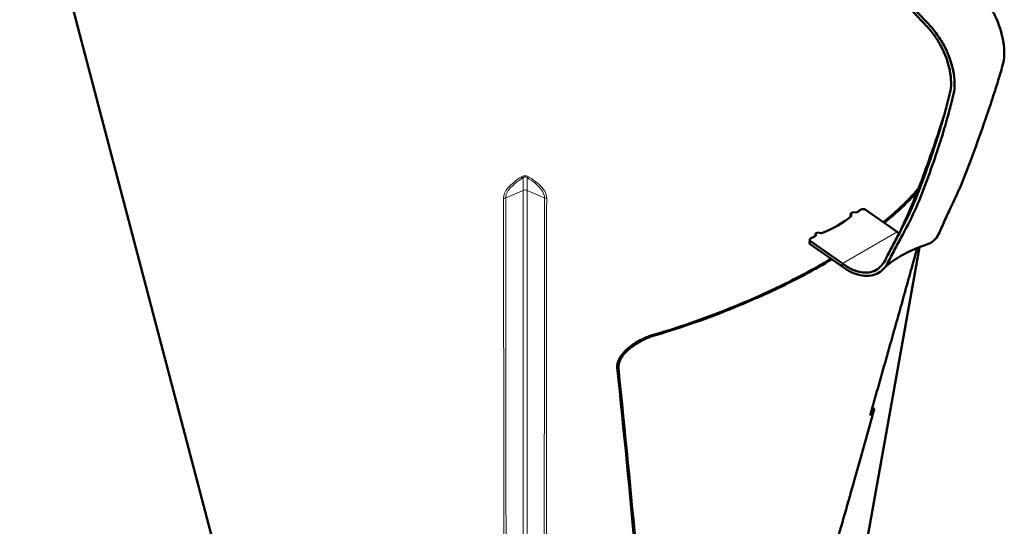
# Model space of a CAD drawing. Units: millimetres. Extents: x 576 to 2574, y 142 to 2445.
# Drawn here: x 2031 to 2324, y 887 to 1038 of the extents above; entities that cross this region are included whole.
import ezdxf

# ---------------------------------------------------------------- set-up
doc = ezdxf.new("R2010")
doc.units = ezdxf.units.MM
doc.header["$LTSCALE"] = 5
doc.layers.add('A1 contornos visíveis', color=7, linetype='Continuous', lineweight=50)
doc.layers.add('B1 arestas tangentes', color=7, linetype='Continuous', lineweight=13)

msp = doc.modelspace()

# ---------------------------------------------------------------- linework, layer by layer
at = {"layer": 'A1 contornos visíveis'}
for p, q in [((2116.062, 778.043), (2030.921, 1101.381)), ((2278.435, 979.784), (2278.396, 979.374)), ((2278.497, 980.238), (2278.648, 979.48)), ((2280.152, 980.45), (2279.06, 980.606)), ((2292.255, 974.685), (2282.726, 981.344)), ((2278.396, 979.374), (2278.416, 979.273)), ((2267.944, 974.024), (2267.882, 973.382)), ((2268.108, 973.496), (2267.967, 974.202)), ((2268.597, 974.523), (2269.771, 974.355)), ((2266.232, 972.357), (2266.143, 971.434)), ((2275.903, 964.372), (2266.374, 971.031)), ((2275.992, 965.295), (2266.462, 971.954)), ((2298.935, 970.172), (2281.726, 874.162)), ((2275.903, 964.372), (2275.992, 965.295)), ((2218.94, 943.517), (2218.609, 943.702)), ((2209.233, 934.167), (2208.889, 934.359)), ((2284.716, 921.718), (2285.052, 922.991)), ((2285.388, 921.964), (2285.055, 922.15))]:
    msp.add_line(p, q, dxfattribs=at)
for centre, major_axis, ratio, start_param, end_param in [((2179.366, 1043.186), (133.079, -13.598), 0.6340902, 5.6151347, 5.6214702), ((2170.576, 1049.327), (-146.824, 14.106), 0.634537, 2.4721047, 2.4865474), ((2282.16, 981.017), (0.796, -0.077), 0.634537, 0.8435373, 2.4865474), ((2252.805, 991.873), (-30.934, 2.972), 0.634537, 2.2109442, 2.6177231), ((2179.366, 1043.186), (133.079, -13.598), 0.6340902, 5.5037559, 5.5100914), ((2266.939, 971.357), (-0.796, 0.077), 0.634537, 0, 0.8435373), ((2267.028, 972.281), (-0.796, 0.077), 0.634537, 5.4837125, 7.1267226), ((2170.576, 1049.327), (-146.824, 14.106), 0.634537, 2.3421198, 2.3565625), ((1554.74, 3695.723), (651.475, -3051.211), 0.0486359, 0.3845938, 0.4291335), ((1550.81, 3714.314), (655.592, -3070.496), 0.0486359, 0.3837692, 0.4281139), ((2176.402, 940.841), (113.674, 0), 0.5773503, 5.9602766, 5.9840306), ((2176.402, 940.841), (113.265, 0), 0.5773503, 5.9845884, 5.9858641)]:
    msp.add_ellipse(centre, major_axis=major_axis, ratio=ratio, start_param=start_param, end_param=end_param, dxfattribs=at)
for points, knots in [([(2303.13, 1060.68), (2303.593, 1060.37), (2304.054, 1060.026), (2304.512, 1059.65), (2304.97, 1059.275), (2305.424, 1058.868), (2305.87, 1058.433), (2306.316, 1057.998), (2306.767, 1057.521), (2307.182, 1057.045), (2308.296, 1055.767), (2309.344, 1054.559), (2310.425, 1053.319), (2311.505, 1052.079), (2312.585, 1050.841), (2313.664, 1049.605), (2314.743, 1048.37), (2315.754, 1047.2), (2316.899, 1045.906), (2317.719, 1044.979), (2318.546, 1043.916), (2319.323, 1042.753), (2320.082, 1041.619), (2320.788, 1040.391), (2321.389, 1039.154), (2322.607, 1036.647), (2323.483, 1033.963), (2323.893, 1031.383), (2324.1, 1030.077), (2324.199, 1028.748), (2324.16, 1027.51), (2324.122, 1026.301), (2323.954, 1025.183), (2323.691, 1024.256), (2323.207, 1022.545), (2322.714, 1020.92), (2322.234, 1019.358), (2321.527, 1017.063), (2320.842, 1014.91), (2320.144, 1012.816), (2319.462, 1010.773), (2318.763, 1008.783), (2318.038, 1006.684), (2317.051, 1003.827), (2316.039, 1001.011), (2315.015, 998.212), (2313.992, 995.414), (2312.952, 992.642), (2311.857, 989.957), (2310.749, 987.239), (2309.604, 984.839), (2308.412, 982.322), (2307.823, 981.079), (2307.227, 979.809), (2306.629, 978.494), (2306.045, 977.211), (2305.459, 975.885), (2304.861, 974.535), (2304.533, 973.796), (2304.103, 973.093), (2303.579, 972.519), (2303.067, 971.959), (2302.467, 971.522), (2301.815, 971.229), (2301.649, 971.155), (2301.48, 971.089), (2301.306, 971.032)], [0, 0, 0, 0, 0.01357916, 0.01357916, 0.01357916, 0.02715833, 0.02715833, 0.02715833, 0.04073749, 0.04073749, 0.04073749, 0.07715326, 0.07715326, 0.07715326, 0.11356902, 0.11356902, 0.11356902, 0.14998478, 0.14998478, 0.14998478, 0.17607116, 0.17607116, 0.17607116, 0.20152798, 0.20152798, 0.20152798, 0.25307118, 0.25307118, 0.25307118, 0.27915757, 0.27915757, 0.27915757, 0.30461438, 0.30461438, 0.30461438, 0.35158065, 0.35158065, 0.35158065, 0.42060974, 0.42060974, 0.42060974, 0.48797288, 0.48797288, 0.48797288, 0.57965213, 0.57965213, 0.57965213, 0.67133138, 0.67133138, 0.67133138, 0.76413044, 0.76413044, 0.76413044, 0.80996323, 0.80996323, 0.80996323, 0.85468988, 0.85468988, 0.85468988, 0.87920405, 0.87920405, 0.87920405, 0.90312659, 0.90312659, 0.90312659, 0.90920233, 0.90920233, 0.90920233, 0.90920233]), ([(2286.867, 1051.29), (2287.348, 1050.991), (2287.83, 1050.658), (2288.307, 1050.294), (2288.784, 1049.93), (2289.258, 1049.535), (2289.723, 1049.111), (2290.189, 1048.687), (2290.66, 1048.222), (2291.095, 1047.757), (2292.263, 1046.51), (2293.367, 1045.334), (2294.506, 1044.128), (2295.644, 1042.921), (2296.785, 1041.719), (2297.928, 1040.52), (2299.07, 1039.322), (2300.148, 1038.19), (2301.361, 1036.936), (2302.231, 1036.037), (2303.108, 1035.003), (2303.937, 1033.87), (2304.745, 1032.764), (2305.502, 1031.567), (2306.156, 1030.358), (2307.478, 1027.912), (2308.46, 1025.289), (2308.976, 1022.77), (2309.237, 1021.496), (2309.389, 1020.198), (2309.402, 1018.989), (2309.416, 1017.81), (2309.298, 1016.721), (2309.084, 1015.822), (2308.691, 1014.164), (2308.285, 1012.589), (2307.884, 1011.074), (2307.296, 1008.847), (2306.714, 1006.753), (2306.098, 1004.707), (2305.497, 1002.71), (2304.859, 1000.755), (2304.175, 998.68), (2303.244, 995.855), (2302.248, 993.049), (2301.224, 990.25), (2300.201, 987.452), (2299.136, 984.665), (2297.933, 981.918), (2296.716, 979.137), (2295.38, 976.627), (2293.95, 973.972), (2293.243, 972.661), (2292.519, 971.317), (2291.789, 969.926), (2291.077, 968.569), (2290.361, 967.167), (2289.634, 965.744), (2289.236, 964.965), (2288.738, 964.222), (2288.146, 963.609), (2287.569, 963.011), (2286.905, 962.537), (2286.192, 962.209), (2284.748, 961.546), (2283.056, 961.42), (2281.285, 961.803), (2279.514, 962.187), (2277.664, 963.079), (2275.903, 964.372)], [0, 0, 0, 0, 0.0135792, 0.0135792, 0.0135792, 0.0271583, 0.0271583, 0.0271583, 0.0407375, 0.0407375, 0.0407375, 0.0771533, 0.0771533, 0.0771533, 0.113569, 0.113569, 0.113569, 0.1499848, 0.1499848, 0.1499848, 0.1760712, 0.1760712, 0.1760712, 0.201528, 0.201528, 0.201528, 0.2530712, 0.2530712, 0.2530712, 0.2791576, 0.2791576, 0.2791576, 0.3046144, 0.3046144, 0.3046144, 0.3515807, 0.3515807, 0.3515807, 0.4206097, 0.4206097, 0.4206097, 0.4879729, 0.4879729, 0.4879729, 0.5796521, 0.5796521, 0.5796521, 0.6713314, 0.6713314, 0.6713314, 0.7641304, 0.7641304, 0.7641304, 0.8099632, 0.8099632, 0.8099632, 0.8546899, 0.8546899, 0.8546899, 0.879204, 0.879204, 0.879204, 0.9031266, 0.9031266, 0.9031266, 0.9515633, 0.9515633, 0.9515633, 1, 1, 1, 1]), ([(2286.778, 1050.367), (2287.221, 1050.091), (2287.664, 1049.784), (2288.104, 1049.447), (2288.544, 1049.111), (2288.98, 1048.744), (2289.41, 1048.351), (2289.84, 1047.958), (2290.26, 1047.543), (2290.677, 1047.094), (2291.796, 1045.889), (2292.934, 1044.658), (2294.064, 1043.445), (2295.194, 1042.232), (2296.326, 1041.022), (2297.459, 1039.816), (2298.593, 1038.61), (2299.7, 1037.427), (2300.865, 1036.208), (2301.699, 1035.335), (2302.514, 1034.359), (2303.28, 1033.297), (2304.027, 1032.26), (2304.726, 1031.142), (2305.336, 1029.997), (2306.57, 1027.679), (2307.487, 1025.184), (2307.962, 1022.78), (2308.202, 1021.563), (2308.338, 1020.337), (2308.344, 1019.185), (2308.351, 1018.062), (2308.234, 1017.015), (2308.018, 1016.129), (2307.62, 1014.494), (2307.207, 1012.914), (2306.795, 1011.383), (2306.19, 1009.132), (2305.584, 1006.99), (2304.95, 1004.898), (2304.331, 1002.856), (2303.681, 1000.858), (2302.99, 998.771), (2302.05, 995.93), (2301.051, 993.119), (2300.028, 990.321), (2299.004, 987.522), (2297.943, 984.743), (2296.758, 982.027), (2295.558, 979.278), (2294.247, 976.774), (2292.851, 974.162), (2292.162, 972.871), (2291.456, 971.557), (2290.747, 970.214), (2290.055, 968.904), (2289.36, 967.567), (2288.667, 966.23), (2288.288, 965.497), (2287.817, 964.828), (2287.267, 964.285), (2286.731, 963.754), (2286.12, 963.342), (2285.458, 963.059), (2284.118, 962.487), (2282.554, 962.415), (2280.924, 962.811), (2279.294, 963.207), (2277.598, 964.069), (2275.992, 965.295)], [0, 0, 0, 0, 0.0135792, 0.0135792, 0.0135792, 0.0271583, 0.0271583, 0.0271583, 0.0407375, 0.0407375, 0.0407375, 0.0771533, 0.0771533, 0.0771533, 0.113569, 0.113569, 0.113569, 0.1499848, 0.1499848, 0.1499848, 0.1760712, 0.1760712, 0.1760712, 0.201528, 0.201528, 0.201528, 0.2530712, 0.2530712, 0.2530712, 0.2791576, 0.2791576, 0.2791576, 0.3046144, 0.3046144, 0.3046144, 0.3515807, 0.3515807, 0.3515807, 0.4206097, 0.4206097, 0.4206097, 0.4879729, 0.4879729, 0.4879729, 0.5796521, 0.5796521, 0.5796521, 0.6713314, 0.6713314, 0.6713314, 0.7641304, 0.7641304, 0.7641304, 0.8099632, 0.8099632, 0.8099632, 0.8546899, 0.8546899, 0.8546899, 0.879204, 0.879204, 0.879204, 0.9031266, 0.9031266, 0.9031266, 0.9515633, 0.9515633, 0.9515633, 1, 1, 1, 1]), ([(2291.268, 971.198), (2294.199, 976.713), (2296.366, 981.768), (2300.242, 991.778), (2302.094, 996.974), (2305.038, 1005.531), (2306.118, 1008.86), (2306.844, 1011.567)], [0, 0, 0, 0, 2.1939379, 2.1939379, 4.6878305, 4.6878305, 6.4542642, 6.4542642, 6.4542642, 6.4542642]), ([(2298.666, 987.719), (2297.491, 986.331), (2296.215, 984.948), (2292.816, 981.547), (2290.58, 979.537), (2288.15, 977.553)], [8.877075, 8.877075, 8.877075, 8.877075, 9.7779353, 9.7779353, 11.1045531, 11.1045531, 11.1045531, 11.1045531]), ([(2288.422, 977.364), (2290.846, 979.339), (2293.079, 981.341), (2296.233, 984.484), (2297.297, 985.616), (2298.294, 986.751)], [14.960363, 14.960363, 14.960363, 14.960363, 16.2816639, 16.2816639, 17.0195132, 17.0195132, 17.0195132, 17.0195132]), ([(2301.307, 971.032), (2297.913, 969.902), (2294.856, 968.464), (2291.518, 966.403), (2290.658, 965.799), (2289.189, 964.639), (2288.577, 964.065), (2288.205, 963.671)], [0, 0, 0, 0, 1.2562795, 1.2562795, 1.7676085, 1.7676085, 2.2997458, 2.2997458, 2.2997458, 2.2997458]), ([(2270.128, 965.278), (2268.364, 964.257), (2266.546, 963.245), (2260.506, 960.014), (2256.077, 957.841), (2242.149, 951.587), (2232, 947.769), (2220.483, 944.257), (2219.548, 943.977), (2218.609, 943.702)], [13.9373988, 13.9373988, 13.9373988, 13.9373988, 14.6693569, 14.6693569, 16.3014667, 16.3014667, 19.5656863, 19.5656863, 19.8529966, 19.8529966, 19.8529966, 19.8529966]), ([(2218.94, 943.517), (2219.896, 943.799), (2220.849, 944.085), (2232.361, 947.61), (2242.486, 951.43), (2256.384, 957.679), (2260.803, 959.849), (2267.697, 963.538), (2270.318, 965.025), (2272.818, 966.528)], [6.2218841, 6.2218841, 6.2218841, 6.2218841, 6.5145969, 6.5145969, 9.7718954, 9.7718954, 11.4005446, 11.4005446, 12.4695816, 12.4695816, 12.4695816, 12.4695816]), ([(2208.889, 934.359), (2208.881, 934.524), (2208.883, 934.69), (2208.964, 935.764), (2209.356, 936.761), (2210.661, 938.677), (2211.573, 939.597), (2213.582, 941.208), (2214.846, 942.01), (2216.983, 943.068), (2217.8, 943.414), (2218.609, 943.702)], [-3.2536139, -3.2536139, -3.2536139, -3.2536139, -3.1808872, -3.1808872, -2.7816226, -2.7816226, -2.382358, -2.382358, -1.9589094, -1.9589094, -1.7116848, -1.7116848, -1.7116848, -1.7116848]), ([(2218.94, 943.517), (2218.133, 943.228), (2217.318, 942.883), (2215.185, 941.824), (2213.922, 941.021), (2211.916, 939.409), (2211.005, 938.487), (2209.701, 936.57), (2209.31, 935.573), (2209.228, 934.499), (2209.225, 934.332), (2209.233, 934.167)], [1.7113274, 1.7113274, 1.7113274, 1.7113274, 1.9580294, 1.9580294, 2.3811198, 2.3811198, 2.7802348, 2.7802348, 3.1793498, 3.1793498, 3.2524067, 3.2524067, 3.2524067, 3.2524067]), ([(2284.698, 921.683), (2284.72, 921.724), (2284.74, 921.762), (2284.839, 921.938), (2284.912, 922.047), (2285.005, 922.146), (2285.035, 922.16), (2285.055, 922.149)], [-0.36038221, -0.36038221, -0.36038221, -0.36038221, -0.33868339, -0.33868339, -0.25147036, -0.25147036, -0.18832924, -0.18832924, -0.18832924, -0.18832924]), ([(2285.185, 920.779), (2285.225, 920.914), (2285.26, 921.04), (2285.289, 921.152), (2285.344, 921.362), (2285.384, 921.547), (2285.423, 921.817), (2285.422, 921.902), (2285.389, 921.982), (2285.352, 921.976), (2285.243, 921.862), (2285.17, 921.753), (2285.07, 921.578), (2285.049, 921.54), (2285.027, 921.499)], [-0.04390674, -0.04390674, -0.04390674, -0.04390674, 0, 0, 0, 0.08210156, 0.08210156, 0.16420312, 0.16420312, 0.25133812, 0.25133812, 0.33847312, 0.33847312, 0.3600747, 0.3600747, 0.3600747, 0.3600747])]:
    msp.add_open_spline(points, degree=3, knots=knots, dxfattribs=at)
for points, weights in [([(2278.435, 979.784), (2278.466, 980.011), (2278.497, 980.238)], [1.00000044606, 1.00000045499, 1.00000001044]), ([(2267.944, 974.024), (2267.956, 974.113), (2267.967, 974.202)], [1.00000023029, 1.0000001446, 1.00000000304]), ([(2284.201, 920.015), (2291.063, 944.003), (2298.252, 969.898)], [1, 1.00008462959, 1.0000475289]), ([(2272.992, 877.812), (2278.952, 898.5), (2285.185, 920.779)], [1, 1.00005519202, 1])]:
    msp.add_rational_spline(points, weights, degree=2, dxfattribs=at)
for points in [[(2292.833, 974.24), (2292.639, 974.383), (2292.446, 974.531), (2292.255, 974.685)], [(2272.56, 966.708), (2271.766, 966.232), (2270.955, 965.755), (2270.128, 965.278)]]:
    msp.add_open_spline(points, degree=3, dxfattribs=at)
at = {"layer": 'B1 arestas tangentes'}
for p, q in [((2180.873, 990.888), (2180.873, 987.078)), ((2182.073, 987.078), (2182.073, 990.888)), ((2180.873, 987.078), (2175.713, 984.889)), ((2180.873, 987.078), (2180.873, 763.134)), ((2182.073, 763.134), (2182.073, 987.078)), ((2187.233, 984.889), (2182.073, 987.078)), ((2275.992, 965.295), (2292.255, 974.685)), ((2266.374, 971.031), (2266.462, 971.954)), ((2285.027, 921.499), (2284.698, 921.683))]:
    msp.add_line(p, q, dxfattribs=at)
for centre, major_axis, ratio, start_param, end_param in [((2180.273, 991.922), (0.659, -1.003), 0.5171823, 5.3677017, 6.1773065), ((2182.673, 991.922), (-0.659, -1.003), 0.5171823, 0.1058788, 0.9154836), ((2181.473, 986.314), (1.2, 0), 0.734493, 1.0471976, 2.0943951), ((2175.113, 985.653), (-1.2, -0.001), 0.7346286, 1.525405, 2.0940201), ((2187.833, 985.653), (1.2, -0.001), 0.7346286, 4.1891652, 4.7577803)]:
    msp.add_ellipse(centre, major_axis=major_axis, ratio=ratio, start_param=start_param, end_param=end_param, dxfattribs=at)
for points, knots in [([(2182.683, 991.04), (2182.458, 991.187), (2182.183, 991.306), (2181.629, 991.408), (2181.365, 991.411), (2180.915, 991.338), (2180.729, 991.279), (2180.453, 991.154), (2180.354, 991.099), (2180.263, 991.04)], [0, 0, 0, 0, 0.09368842, 0.09368842, 0.16965434, 0.16965434, 0.2300835, 0.2300835, 0.26785172, 0.26785172, 0.26785172, 0.26785172]), ([(2180.263, 991.04), (2179.7, 990.674), (2179.156, 990.298), (2177.988, 989.419), (2177.378, 988.907), (2176.542, 988.052), (2176.267, 987.735), (2175.662, 986.908), (2175.376, 986.379), (2175.112, 985.479), (2175.059, 985.125), (2175.059, 984.772)], [-42.7772453, -42.7772453, -42.7772453, -42.7772453, -42.5438189, -42.5438189, -42.2504547, -42.2504547, -42.0867739, -42.0867739, -41.8368978, -41.8368978, -41.6807251, -41.6807251, -41.6807251, -41.6807251]), ([(2175.713, 984.889), (2175.713, 985.214), (2175.765, 985.54), (2176.027, 986.378), (2176.311, 986.875), (2176.911, 987.662), (2177.183, 987.966), (2178.012, 988.791), (2178.617, 989.29), (2179.775, 990.154), (2180.315, 990.525), (2180.873, 990.888)], [41.6807251, 41.6807251, 41.6807251, 41.6807251, 41.8368978, 41.8368978, 42.0867739, 42.0867739, 42.2504547, 42.2504547, 42.5438189, 42.5438189, 42.7772453, 42.7772453, 42.7772453, 42.7772453]), ([(2180.873, 990.888), (2180.918, 990.921), (2180.967, 990.951), (2181.104, 991.019), (2181.196, 991.051), (2181.419, 991.091), (2181.55, 991.089), (2181.825, 991.034), (2181.962, 990.969), (2182.073, 990.888)], [-0.26785172, -0.26785172, -0.26785172, -0.26785172, -0.2300835, -0.2300835, -0.16965434, -0.16965434, -0.09368842, -0.09368842, 0, 0, 0, 0]), ([(2182.073, 990.888), (2182.942, 990.323), (2183.768, 989.739), (2185.135, 988.607), (2185.706, 988.062), (2186.343, 987.267), (2186.505, 987.039), (2187.015, 986.195), (2187.234, 985.538), (2187.233, 984.889)], [40.584205, 40.584205, 40.584205, 40.584205, 40.9473158, 40.9473158, 41.2502594, 41.2502594, 41.368381, 41.368381, 41.6807251, 41.6807251, 41.6807251, 41.6807251]), ([(2187.887, 984.772), (2187.888, 985.478), (2187.667, 986.186), (2187.152, 987.08), (2186.99, 987.32), (2186.347, 988.154), (2185.77, 988.717), (2184.392, 989.879), (2183.559, 990.47), (2182.683, 991.04)], [-41.6807251, -41.6807251, -41.6807251, -41.6807251, -41.368381, -41.368381, -41.2502594, -41.2502594, -40.9473158, -40.9473158, -40.584205, -40.584205, -40.584205, -40.584205]), ([(2175.059, 984.772), (2175.074, 946.711), (2175.092, 908.652), (2175.143, 834.033), (2175.173, 797.471), (2175.222, 760.921)], [-33.00001, -33.00001, -33.00001, -33.00001, -16.1705171, -16.1705171, 0, 0, 0, 0]), ([(2175.926, 761.036), (2175.861, 797.587), (2175.821, 834.149), (2175.756, 908.769), (2175.733, 946.828), (2175.713, 984.889)], [0, 0, 0, 0, 16.1705171, 16.1705171, 33.00001, 33.00001, 33.00001, 33.00001]), ([(2187.233, 984.889), (2187.214, 946.438), (2187.19, 907.987), (2187.124, 833.368), (2187.085, 797.197), (2187.021, 761.036)], [0, 0, 0, 0, 17.0023265, 17.0023265, 33.00001, 33.00001, 33.00001, 33.00001]), ([(2187.724, 760.921), (2187.773, 797.08), (2187.803, 833.251), (2187.854, 907.87), (2187.872, 946.32), (2187.887, 984.772)], [-33.00001, -33.00001, -33.00001, -33.00001, -17.0023265, -17.0023265, 0, 0, 0, 0])]:
    msp.add_open_spline(points, degree=3, knots=knots, dxfattribs=at)

doc.saveas('drawing.dxf')
